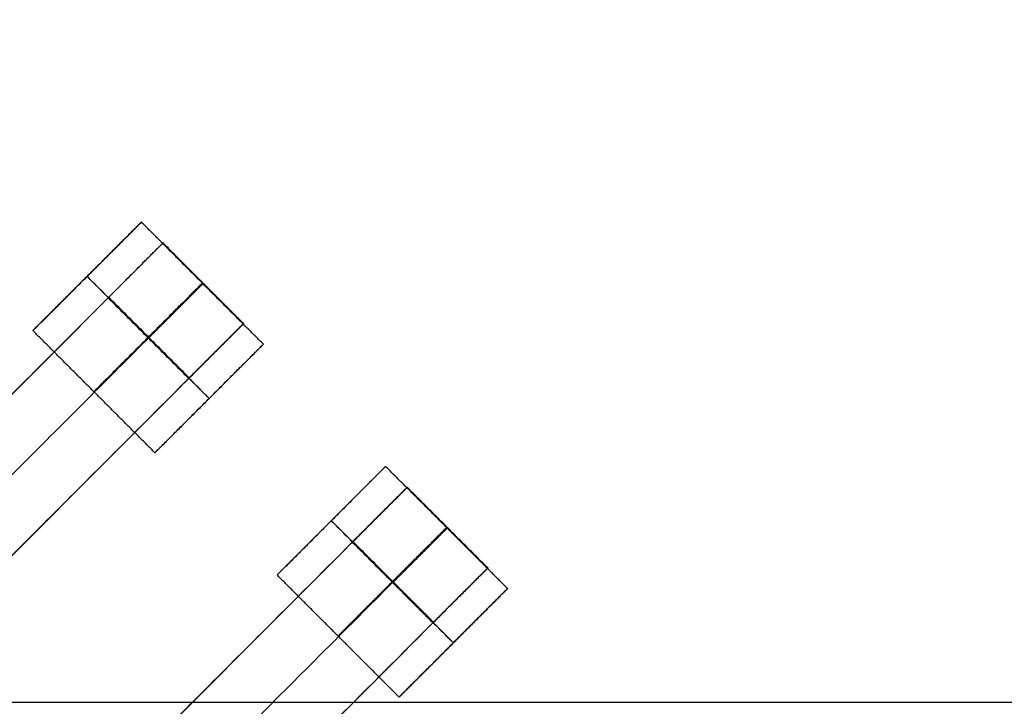
# Model space of a CAD drawing. Units: centimetres. Extents: x -754 to -180, y -149 to 327.
# Drawn here: x -422 to -409, y 147 to 156 of the extents above; entities that cross this region are included whole.
import ezdxf

# ---------------------------------------------------------------- set-up
doc = ezdxf.new("R2010")
doc.units = ezdxf.units.CM
for name, color, linetype, true_color in [('Domyslna', 7, 'Continuous', 0x000000), ('Gumy', 7, 'Continuous', 0xbf0000), ('Mata', 7, 'Continuous', 0x000000), ('Pudlo', 254, 'Continuous', 0xbebebe)]:
    doc.layers.add(name, color=color, linetype=linetype, true_color=true_color)
doc.styles.add('Arial Normalny', font='arial.ttf')
doc.dimstyles.new('TRAMPOL', dxfattribs={"dimscale": 1.1, "dimtxt": 10, "dimasz": 10, "dimexe": 5, "dimexo": 5, "dimgap": 1.1, "dimtad": 1, "dimtoh": 1, "dimdec": 0, "dimzin": 1, "dimdsep": 46, "dimtxsty": 'Arial Normalny', "dimcen": 5, "dimazin": 1, "dimtfac": 1, "dimtdec": 4, "dimtix": 1, "dimtofl": 0, "dimtmove": 1, "dimatfit": 3, "dimfxl": 10, "dimtolj": 1, "dimtzin": 1, "dimarcsym": 0})

# ---------------------------------------------------------------- blocks, each defined once
blk = doc.blocks.new('*D1')
at = {"layer": 'Defpoints', "color": 0}
for p in [(-505.31, 176.455), (-552.166, 1.461), (-330.316, 1.461)]:
    blk.add_point(p, dxfattribs=at)
at = {"layer": 'Domyslna', "color": 0, "lineweight": -2}
for p, q in [((-510.81, 176.455), (-557.666, 176.455)), ((-552.166, 165.455), (-552.166, 12.461)), ((-335.816, 1.461), (-557.666, 1.461))]:
    blk.add_line(p, q, dxfattribs=at)
at = {"layer": 'Domyslna', "color": 0}
for points in [[(-550.333, 165.455), (-553.999, 165.455), (-552.166, 176.455)], [(-553.999, 12.461), (-550.333, 12.461), (-552.166, 1.461)]]:
    blk.add_solid(points, dxfattribs=at)
at = {"layer": 'Domyslna', "color": 0, "insert": (-558.992, 88.958), "char_height": 11, "attachment_point": 5, "rotation": 90, "style": 'Arial Normalny'}
blk.add_mtext('\\A1;175', dxfattribs=at)
blk = doc.blocks.new('*D2')
at = {"layer": 'Defpoints', "color": 0}
for p in [(-504.927, 222.355), (-504.927, 176.264), (-329.742, 0.888)]:
    blk.add_point(p, dxfattribs=at)
at = {"layer": 'Domyslna', "color": 0, "lineweight": -2}
for p, q in [((-504.927, 181.764), (-504.927, 227.855)), ((-329.742, 6.388), (-329.742, 227.855)), ((-340.742, 222.355), (-493.927, 222.355))]:
    blk.add_line(p, q, dxfattribs=at)
at = {"layer": 'Domyslna', "color": 0}
for points in [[(-493.927, 224.189), (-493.927, 220.522), (-504.927, 222.355)], [(-340.742, 220.522), (-340.742, 224.189), (-329.742, 222.355)]]:
    blk.add_solid(points, dxfattribs=at)
at = {"layer": 'Domyslna', "color": 0, "insert": (-417.335, 229.181), "char_height": 11, "attachment_point": 5, "style": 'Arial Normalny'}
blk.add_mtext('\\A1;175', dxfattribs=at)
blk = doc.blocks.new('*D4')
at = {"layer": 'Defpoints', "color": 0}
for p in [(-479.507, 150.634), (-537.188, 92.844), (-355.313, 26.676)]:
    blk.add_point(p, dxfattribs=at)
at = {"layer": 'Domyslna', "color": 0, "lineweight": -2}
for p, q in [((-483.393, 146.741), (-541.073, 88.951)), ((-420.779, -23.344), (-529.402, 85.073)), ((-359.198, 22.783), (-416.878, -35.007))]:
    blk.add_line(p, q, dxfattribs=at)
at = {"layer": 'Domyslna', "color": 0}
for points in [[(-528.107, 86.371), (-530.697, 83.776), (-537.188, 92.844)], [(-422.074, -24.641), (-419.484, -22.046), (-412.993, -31.114)]]:
    blk.add_solid(points, dxfattribs=at)
at = {"layer": 'Domyslna', "color": 0, "insert": (-470.269, 35.696), "char_height": 11, "attachment_point": 5, "rotation": 315.0545, "style": 'Arial Normalny'}
blk.add_mtext('\\A1;175', dxfattribs=at)
blk = doc.blocks.new('*D5')
at = {"layer": 'Defpoints', "color": 0}
for p in [(-514.347, 133.864), (-389.313, 112.148), (-441.021, 60.204)]:
    blk.add_point(p, dxfattribs=at)
at = {"layer": 'Domyslna', "color": 0, "lineweight": -2}
for p, q in [((-393.193, 116.046), (-466.283, 189.47)), ((-470.199, 177.812), (-506.551, 141.625)), ((-444.902, 64.101), (-518.227, 137.762))]:
    blk.add_line(p, q, dxfattribs=at)
at = {"layer": 'Domyslna', "color": 0}
for points in [[(-468.906, 176.512), (-471.492, 179.111), (-462.403, 185.572)], [(-507.845, 142.924), (-505.258, 140.325), (-514.347, 133.864)]]:
    blk.add_solid(points, dxfattribs=at)
at = {"layer": 'Domyslna', "color": 0, "insert": (-493.19, 164.555), "char_height": 11, "attachment_point": 5, "rotation": 44.8695, "style": 'Arial Normalny'}
blk.add_mtext('\\A1;73', dxfattribs=at)
blk = doc.blocks.new('*D6')
at = {"layer": 'Defpoints', "color": 0}
for p in [(-505.336, 326.698), (-739.771, -149.081), (-330.012, -149.081)]:
    blk.add_point(p, dxfattribs=at)
at = {"layer": 'Domyslna', "color": 0, "lineweight": -2}
for p, q in [((-510.836, 326.698), (-745.271, 326.698)), ((-739.771, 315.698), (-739.771, -138.081)), ((-335.512, -149.081), (-745.271, -149.081))]:
    blk.add_line(p, q, dxfattribs=at)
at = {"layer": 'Domyslna', "color": 0}
for points in [[(-737.937, 315.698), (-741.604, 315.698), (-739.771, 326.698)], [(-741.604, -138.081), (-737.937, -138.081), (-739.771, -149.081)]]:
    blk.add_solid(points, dxfattribs=at)
at = {"layer": 'Domyslna', "color": 0, "insert": (-746.574, 88.808), "char_height": 11, "attachment_point": 5, "rotation": 90, "style": 'Arial Normalny'}
blk.add_mtext('\\A1;475', dxfattribs=at)

msp = doc.modelspace()

# ---------------------------------------------------------------- linework, layer by layer
at = {"layer": 'Domyslna', "color": 6, "lineweight": 50, "true_color": 0xff00ff}
for centre, radius, start, end in [((-505.336, 1.227), 325.471, 0, 90), ((-330.012, 176.455), 325.536, 180.0206, 270)]:
    msp.add_arc(centre, radius, start, end, dxfattribs=at)
at = {"layer": 'Domyslna'}
msp.add_arc((-480.069, 26.414), 150, 46.40834, 90, dxfattribs=at)
at = {"layer": 'Domyslna', "extrusion": (0, 0, -1)}
msp.add_arc((480.069, 26.414), 125, 90, 133.59166, dxfattribs=at)
at = {"layer": 'Gumy'}
for p, q in [((-445.997, 146.681), (-390.427, 146.681)), ((-444.206, 146.681, 4), (-391.266, 146.681, 4))]:
    msp.add_line(p, q, dxfattribs=at)
for centre, radius, start, end in [((-480.069, 26.414, 3.75), 149.75, 46.50399, 89.90435), ((-480.069, 26.414, 4), 149.5, 46.59996, 89.80837)]:
    msp.add_arc(centre, radius, start, end, dxfattribs=at)
at = {"layer": 'Gumy', "extrusion": (-1.03445e-17, -1.45665e-17, -1)}
msp.add_arc((480.069, 26.414, -4), 125.5, 90.22827, 133.36339, dxfattribs=at)
at = {"layer": 'Gumy', "extrusion": (0, 0, -1)}
msp.add_arc((480.069, 26.414, -3.75), 125.25, 90.11436, 133.4773, dxfattribs=at)
at = {"layer": 'Gumy'}
for points in [[(-376.642, 135.055), (-420.086, 176.414), (-480.069, 176.414)], [(-376.642, 135.055, 3.5), (-420.086, 176.414, 3.5), (-480.069, 176.414, 3.5)], [(-376.642, 135.055, 2), (-420.086, 176.414, 2), (-480.069, 176.414, 2)], [(-480.069, 151.414), (-430.083, 151.414), (-393.88, 116.948)], [(-480.069, 151.414, 3.5), (-430.083, 151.414, 3.5), (-393.88, 116.948, 3.5)], [(-480.069, 151.414, 2), (-430.083, 151.414, 2), (-393.88, 116.948, 2)]]:
    msp.add_rational_spline(points, [1, 0.928512845493, 1], degree=2, dxfattribs=at)
at = {"layer": 'Mata'}
for p, q in [((-420.231, 152.934, -3.6), (-421.645, 151.52, -3.6)), ((-419.949, 152.662, -3.603), (-427.02, 145.59, -3.603)), ((-420.938, 152.227, -4.6), (-420.938, 152.226, -2.6)), ((-418.899, 151.611, -3.603), (-425.97, 144.54, -3.603)), ((-418.641, 151.343, -3.602), (-420.055, 149.93, -3.602)), ((-419.348, 150.637, -4.602), (-419.347, 150.636, -2.602)), ((-417.049, 149.752, -3.6), (-418.463, 148.338, -3.6)), ((-416.767, 149.48, -3.603), (-423.838, 142.408, -3.603)), ((-417.756, 149.045, -4.6), (-417.756, 149.044, -2.6)), ((-415.717, 148.429, -3.603), (-422.788, 141.358, -3.603)), ((-415.459, 148.161, -3.602), (-416.873, 146.748, -3.602)), ((-416.166, 147.455, -4.602), (-416.165, 147.454, -2.602))]:
    msp.add_line(p, q, dxfattribs=at)
for points, weights, knots in [([(-420.938, 152.227, -4.6), (-421.645, 151.52, -4.6), (-421.645, 151.52, -3.6), (-421.644, 151.519, -2.6), (-420.938, 152.226, -2.6), (-420.231, 152.933, -2.6), (-420.231, 152.934, -3.6), (-420.231, 152.934, -4.6), (-420.938, 152.227, -4.6)], [1, 0.707106781187, 1, 0.707106781187, 1, 0.707106781187, 1, 0.707106781187, 1], [-62.831863, -62.831863, -62.831863, -47.123897, -47.123897, -31.415931, -31.415931, -15.707966, -15.707966, 0, 0, 0]), ([(-420.664, 151.947, -2.603), (-420.66, 151.951, -2.603), (-420.656, 151.955, -2.603), (-419.949, 152.662, -2.603), (-419.949, 152.662, -3.603), (-419.949, 152.662, -4.603), (-420.656, 151.955, -4.603)], [0.99545943481, 0.997711841715, 1, 0.707106781187, 1, 0.707106781187, 1], [-31.53865, -31.53865, -31.53865, -31.415935, -31.415935, -15.707968, -15.707968, 0, 0, 0]), ([(-420.143, 151.432, -4.601), (-420.85, 150.725, -4.601), (-420.85, 150.725, -3.601), (-420.849, 150.724, -2.601), (-420.142, 151.431, -2.601), (-419.436, 152.138, -2.601), (-419.436, 152.138, -3.601), (-419.436, 152.139, -4.601), (-420.143, 151.432, -4.601)], [1, 0.707106781187, 1, 0.707106781187, 1, 0.707106781187, 1, 0.707106781187, 1], [-62.831863, -62.831863, -62.831863, -47.123897, -47.123897, -31.415931, -31.415931, -15.707966, -15.707966, 0, 0, 0]), ([(-420.139, 151.422, -2.603), (-420.135, 151.426, -2.603), (-420.131, 151.43, -2.603), (-419.424, 152.136, -2.603), (-419.424, 152.136, -3.603), (-419.424, 152.136, -4.603), (-420.131, 151.43, -4.603)], [0.99545943481, 0.997711841715, 1, 0.707106781187, 1, 0.707106781187, 1], [-31.53865, -31.53865, -31.53865, -31.415935, -31.415935, -15.707968, -15.707968, 0, 0, 0]), ([(-419.614, 150.897, -2.603), (-419.61, 150.901, -2.603), (-419.606, 150.904, -2.603), (-418.899, 151.611, -2.603), (-418.899, 151.611, -3.603), (-418.899, 151.611, -4.603), (-419.606, 150.904, -4.603)], [0.99545943481, 0.997711841715, 1, 0.707106781187, 1, 0.707106781187, 1], [-31.53865, -31.53865, -31.53865, -31.415935, -31.415935, -15.707968, -15.707968, 0, 0, 0]), ([(-419.348, 150.637, -4.602), (-420.055, 149.93, -4.602), (-420.055, 149.93, -3.602), (-420.054, 149.929, -2.602), (-419.347, 150.636, -2.602), (-418.64, 151.343, -2.602), (-418.641, 151.343, -3.602), (-418.641, 151.344, -4.602), (-419.348, 150.637, -4.602)], [1, 0.707106781187, 1, 0.707106781187, 1, 0.707106781187, 1, 0.707106781187, 1], [-62.831863, -62.831863, -62.831863, -47.123897, -47.123897, -31.415931, -31.415931, -15.707966, -15.707966, 0, 0, 0]), ([(-417.756, 149.045, -4.6), (-418.463, 148.338, -4.6), (-418.463, 148.338, -3.6), (-418.462, 148.337, -2.6), (-417.756, 149.044, -2.6), (-417.049, 149.751, -2.6), (-417.049, 149.752, -3.6), (-417.049, 149.752, -4.6), (-417.756, 149.045, -4.6)], [1, 0.707106781187, 1, 0.707106781187, 1, 0.707106781187, 1, 0.707106781187, 1], [-62.831863, -62.831863, -62.831863, -47.123897, -47.123897, -31.415931, -31.415931, -15.707966, -15.707966, 0, 0, 0]), ([(-417.482, 148.765, -2.603), (-417.478, 148.769, -2.603), (-417.474, 148.773, -2.603), (-416.767, 149.48, -2.603), (-416.767, 149.48, -3.603), (-416.767, 149.48, -4.603), (-417.474, 148.773, -4.603)], [0.99545943481, 0.997711841715, 1, 0.707106781187, 1, 0.707106781187, 1], [-31.53865, -31.53865, -31.53865, -31.415935, -31.415935, -15.707968, -15.707968, 0, 0, 0]), ([(-416.961, 148.25, -4.601), (-417.668, 147.543, -4.601), (-417.668, 147.543, -3.601), (-417.667, 147.542, -2.601), (-416.96, 148.249, -2.601), (-416.254, 148.956, -2.601), (-416.254, 148.956, -3.601), (-416.254, 148.957, -4.601), (-416.961, 148.25, -4.601)], [1, 0.707106781187, 1, 0.707106781187, 1, 0.707106781187, 1, 0.707106781187, 1], [-62.831863, -62.831863, -62.831863, -47.123897, -47.123897, -31.415931, -31.415931, -15.707966, -15.707966, 0, 0, 0]), ([(-416.957, 148.24, -2.603), (-416.953, 148.244, -2.603), (-416.949, 148.248, -2.603), (-416.242, 148.954, -2.603), (-416.242, 148.954, -3.603), (-416.242, 148.954, -4.603), (-416.949, 148.248, -4.603)], [0.99545943481, 0.997711841715, 1, 0.707106781187, 1, 0.707106781187, 1], [-31.53865, -31.53865, -31.53865, -31.415935, -31.415935, -15.707968, -15.707968, 0, 0, 0]), ([(-416.432, 147.715, -2.603), (-416.428, 147.719, -2.603), (-416.424, 147.722, -2.603), (-415.717, 148.429, -2.603), (-415.717, 148.429, -3.603), (-415.717, 148.429, -4.603), (-416.424, 147.722, -4.603)], [0.99545943481, 0.997711841715, 1, 0.707106781187, 1, 0.707106781187, 1], [-31.53865, -31.53865, -31.53865, -31.415935, -31.415935, -15.707968, -15.707968, 0, 0, 0]), ([(-416.166, 147.455, -4.602), (-416.873, 146.748, -4.602), (-416.873, 146.748, -3.602), (-416.872, 146.747, -2.602), (-416.165, 147.454, -2.602), (-415.458, 148.161, -2.602), (-415.459, 148.161, -3.602), (-415.459, 148.162, -4.602), (-416.166, 147.455, -4.602)], [1, 0.707106781187, 1, 0.707106781187, 1, 0.707106781187, 1, 0.707106781187, 1], [-62.831863, -62.831863, -62.831863, -47.123897, -47.123897, -31.415931, -31.415931, -15.707966, -15.707966, 0, 0, 0])]:
    msp.add_rational_spline(points, weights, degree=2, knots=knots, dxfattribs=at)
for points in [[(-418.641, 151.343, -3.602), (-419.436, 152.138, -3.601), (-420.231, 152.934, -3.6)], [(-418.899, 151.611, -3.603), (-419.424, 152.136, -3.603), (-419.949, 152.662, -3.603)], [(-419.348, 150.637, -4.602), (-420.143, 151.432, -4.601), (-420.938, 152.227, -4.6)], [(-419.347, 150.636, -2.602), (-420.142, 151.431, -2.601), (-420.938, 152.226, -2.6)], [(-420.664, 151.947, -4.603), (-423.485, 149.126, -4.603), (-426.306, 146.305, -4.603)], [(-426.306, 146.305, -2.603), (-423.485, 149.126, -2.603), (-420.664, 151.947, -2.603)], [(-419.614, 150.897, -4.603), (-420.139, 151.422, -4.603), (-420.664, 151.947, -4.603)], [(-419.614, 150.897, -2.603), (-420.139, 151.422, -2.603), (-420.664, 151.947, -2.603)], [(-419.61, 150.901, -4.603), (-420.135, 151.426, -4.603), (-420.66, 151.951, -4.603)], [(-419.606, 150.904, -4.603), (-420.131, 151.43, -4.603), (-420.656, 151.955, -4.603)], [(-419.606, 150.904, -2.603), (-420.131, 151.43, -2.603), (-420.656, 151.955, -2.603)], [(-420.055, 149.93, -3.602), (-420.85, 150.725, -3.601), (-421.645, 151.52, -3.6)], [(-420.139, 151.422, -4.603), (-422.96, 148.601, -4.603), (-425.781, 145.78, -4.603)], [(-425.781, 145.78, -2.603), (-422.96, 148.601, -2.603), (-420.139, 151.422, -2.603)], [(-419.614, 150.897, -4.603), (-422.435, 148.076, -4.603), (-425.255, 145.255, -4.603)], [(-425.255, 145.255, -2.603), (-422.435, 148.076, -2.603), (-419.614, 150.897, -2.603)], [(-415.459, 148.161, -3.602), (-416.254, 148.956, -3.601), (-417.049, 149.752, -3.6)], [(-415.717, 148.429, -3.603), (-416.242, 148.954, -3.603), (-416.767, 149.48, -3.603)], [(-416.166, 147.455, -4.602), (-416.961, 148.25, -4.601), (-417.756, 149.045, -4.6)], [(-416.165, 147.454, -2.602), (-416.96, 148.249, -2.601), (-417.756, 149.044, -2.6)], [(-417.482, 148.765, -4.603), (-420.303, 145.944, -4.603), (-423.124, 143.123, -4.603)], [(-423.124, 143.123, -2.603), (-420.303, 145.944, -2.603), (-417.482, 148.765, -2.603)], [(-416.432, 147.715, -4.603), (-416.957, 148.24, -4.603), (-417.482, 148.765, -4.603)], [(-416.432, 147.715, -2.603), (-416.957, 148.24, -2.603), (-417.482, 148.765, -2.603)], [(-416.428, 147.719, -4.603), (-416.953, 148.244, -4.603), (-417.478, 148.769, -4.603)], [(-416.424, 147.722, -4.603), (-416.949, 148.248, -4.603), (-417.474, 148.773, -4.603)], [(-416.424, 147.722, -2.603), (-416.949, 148.248, -2.603), (-417.474, 148.773, -2.603)], [(-416.873, 146.748, -3.602), (-417.668, 147.543, -3.601), (-418.463, 148.338, -3.6)], [(-416.957, 148.24, -4.603), (-419.778, 145.419, -4.603), (-422.599, 142.598, -4.603)], [(-422.599, 142.598, -2.603), (-419.778, 145.419, -2.603), (-416.957, 148.24, -2.603)], [(-416.432, 147.715, -4.603), (-419.253, 144.894, -4.603), (-422.073, 142.073, -4.603)], [(-422.073, 142.073, -2.603), (-419.253, 144.894, -2.603), (-416.432, 147.715, -2.603)]]:
    msp.add_open_spline(points, degree=2, dxfattribs=at)
for points in [[(-420.656, 151.955, -4.603), (-420.66, 151.951, -4.603), (-420.664, 151.947, -4.603)], [(-420.131, 151.43, -4.603), (-420.135, 151.426, -4.603), (-420.139, 151.422, -4.603)], [(-419.606, 150.904, -4.603), (-419.61, 150.901, -4.603), (-419.614, 150.897, -4.603)], [(-417.474, 148.773, -4.603), (-417.478, 148.769, -4.603), (-417.482, 148.765, -4.603)], [(-416.949, 148.248, -4.603), (-416.953, 148.244, -4.603), (-416.957, 148.24, -4.603)], [(-416.424, 147.722, -4.603), (-416.428, 147.719, -4.603), (-416.432, 147.715, -4.603)]]:
    msp.add_rational_spline(points, [1, 0.997711841715, 0.99545943481], degree=2, dxfattribs=at)
at = {"layer": 'Pudlo'}
for points, knots in [([(-330.068, 25.765, -36.126), (-329.862, 88.219, -36.126), (-374.008, 132.397, -36.126), (-418.154, 176.575, -36.126), (-480.609, 176.414, -36.126)], [49.90524, 49.90524, 49.90524, 168.277614, 168.277614, 286.649987, 286.649987, 286.649987]), ([(-330.068, 25.765, -0.126), (-329.862, 88.219, -0.126), (-374.008, 132.397, -0.126), (-418.154, 176.575, -0.126), (-480.609, 176.414, -0.126)], [49.90524, 49.90524, 49.90524, 168.277614, 168.277614, 286.649987, 286.649987, 286.649987]), ([(-330.068, 25.765, -18.126), (-329.862, 88.219, -18.126), (-374.008, 132.397, -18.126), (-418.154, 176.575, -18.126), (-480.609, 176.414, -18.126)], [49.90524, 49.90524, 49.90524, 168.277614, 168.277614, 286.649987, 286.649987, 286.649987]), ([(-505.336, 151.127, -36.126), (-505.695, 89.268, -36.126), (-461.549, 45.09, -36.126), (-417.403, 0.912, -36.126), (-355.336, 1.128, -36.126)], [-236.744747, -236.744747, -236.744747, -118.372373, -118.372373, 0, 0, 0]), ([(-505.336, 151.127, -0.126), (-505.695, 89.268, -0.126), (-461.549, 45.09, -0.126), (-417.403, 0.912, -0.126), (-355.336, 1.128, -0.126)], [-236.744747, -236.744747, -236.744747, -118.372373, -118.372373, 0, 0, 0]), ([(-505.336, 151.127, -18.126), (-505.695, 89.268, -18.126), (-461.549, 45.09, -18.126), (-417.403, 0.912, -18.126), (-355.336, 1.128, -18.126)], [-236.744747, -236.744747, -236.744747, -118.372373, -118.372373, 0, 0, 0])]:
    msp.add_rational_spline(points, [1, 0.923315874827, 1, 0.923315874827, 1], degree=2, knots=knots, dxfattribs=at)

# ---------------------------------------------------------------- dimensions: what is measured, and where the dimension line sits
at = {"layer": 'Domyslna', "color": 6, "true_color": 0xff00ff}
dim = msp.add_linear_dim(base=(-739.771, -149.081), p1=(-505.336, 326.698), p2=(-330.012, -149.081), angle=90, text='475', dimstyle='TRAMPOL', override={"dimscale": 1.1, "dimtxt": 10, "dimasz": 10, "dimexe": 5, "dimexo": 5, "dimgap": 1.1, "dimtad": 1, "dimtih": 0, "dimtoh": 0, "dimdec": 0, "dimzin": 1, "dimtxsty": 'Arial Normalny', "dimsah": 0, "dimcen": 5, "dimadec": 2, "dimazin": 1, "dimtix": 0, "dimtmove": 0, "dimfxl": 10, "dimtzin": 1}, dxfattribs=at)
dim.commit()
dim.dimension.update_dxf_attribs({"geometry": '*D6', "text_midpoint": (-746.574, 88.808)})
at = {"layer": 'Domyslna'}
dim = msp.add_linear_dim(base=(-504.927, 222.355), p1=(-329.742, 0.888), p2=(-504.927, 176.264), dimstyle='TRAMPOL', override={"dimscale": 1.1, "dimtxt": 10, "dimasz": 10, "dimexe": 5, "dimexo": 5, "dimgap": 1.1, "dimtad": 1, "dimtih": 0, "dimtoh": 0, "dimdec": 0, "dimzin": 1, "dimtxsty": 'Arial Normalny', "dimsah": 0, "dimcen": 5, "dimadec": 2, "dimazin": 1, "dimtix": 0, "dimtmove": 0, "dimfxl": 10, "dimtzin": 1}, dxfattribs=at)
dim.commit()
dim.dimension.update_dxf_attribs({"geometry": '*D2', "text_midpoint": (-417.335, 229.181)})
for base, p1, p2, angle, picture, middle in [((-514.347, 133.864, 43.874), (-389.313, 112.148, 43.874), (-441.021, 60.204, 43.874), 44.8695, '*D5', (-493.19, 164.555, 43.874)), ((-552.166, 1.461), (-505.31, 176.455), (-330.316, 1.461), 90, '*D1', (-558.992, 88.958)), ((-537.188, 92.844), (-355.313, 26.676), (-479.507, 150.634), 315.0545, '*D4', (-470.269, 35.696))]:
    dim = msp.add_linear_dim(base=base, p1=p1, p2=p2, angle=angle, dimstyle='TRAMPOL', override={"dimscale": 1.1, "dimtxt": 10, "dimasz": 10, "dimexe": 5, "dimexo": 5, "dimgap": 1.1, "dimtad": 1, "dimtih": 0, "dimtoh": 0, "dimdec": 0, "dimzin": 1, "dimtxsty": 'Arial Normalny', "dimsah": 0, "dimcen": 5, "dimadec": 2, "dimazin": 1, "dimtix": 0, "dimtmove": 0, "dimfxl": 10, "dimtzin": 1}, dxfattribs=at)
    dim.commit()
    dim.dimension.update_dxf_attribs({"geometry": picture, "text_midpoint": middle})

doc.saveas('drawing.dxf')
